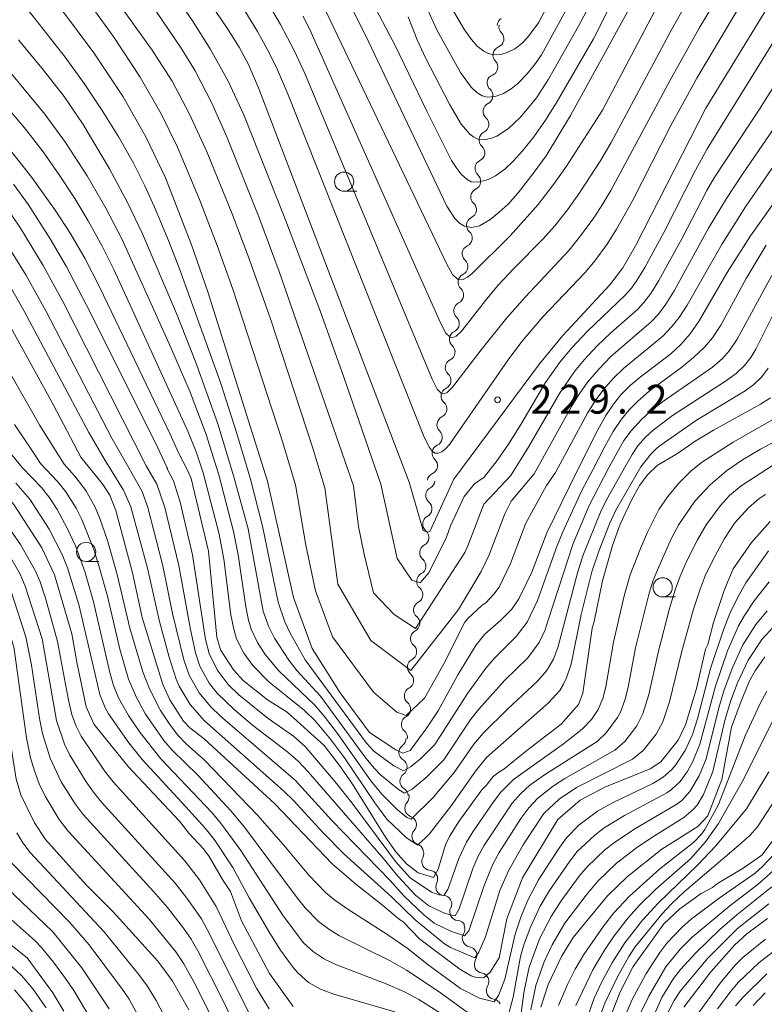
# Model space of a CAD drawing. Units: millimetres. Extents: x -72000 to -70000, y 22500 to 24000.
# Drawn here: x -71823 to -71726, y 23129 to 23257 of the extents above; entities that cross this region are included whole.
import ezdxf

# ---------------------------------------------------------------- set-up
doc = ezdxf.new("R2010")
doc.units = ezdxf.units.MM
for name, color, linetype, lineweight in [('510200_一条河川、細流', 7, 'Continuous', 15), ('633100_広葉樹林', 7, 'Continuous', 9), ('710100_等高線（計曲線）', 7, 'Continuous', 20), ('710200_等高線（主曲線）', 7, 'Continuous', 9), ('731200_図化機測定による標高点', 7, 'Continuous', 20), ('731207_図化機測定による標高点（注記）', 7, 'Continuous', 20)]:
    doc.layers.add(name, color=color, linetype=linetype, lineweight=lineweight)
doc.styles.add('Style-WORKING', font='txt')

msp = doc.modelspace()

# ---------------------------------------------------------------- linework, layer by layer
at = {"layer": '510200_一条河川、細流', "extrusion": (0, 0, -1)}
for centre, start, end in [((71760.09, 23256.27), 1.1226, 57.2929), ((71759.87, 23256.12), 315.9466, 12.117), ((71760.65, 23252.45), 12.117, 68.2873), ((71760.65, 23252.45), 315.9466, 12.117), ((71761.44, 23248.79), 12.117, 68.2873), ((71761.41, 23248.83), 311.962, 8.1324), ((71761.94, 23245.11), 8.1324, 64.3027), ((71761.94, 23245.11), 311.962, 8.1324), ((71762.47, 23241.4), 8.1324, 64.3027), ((71762.47, 23241.4), 311.962, 8.1324), ((71763, 23237.69), 8.1324, 64.3027), ((71763, 23237.69), 311.962, 8.1324), ((71763.53, 23233.98), 8.1324, 64.3027), ((71763.54, 23233.97), 312.3758, 8.5462), ((71764.1, 23230.26), 312.3758, 8.5462), ((71764.1, 23230.26), 8.5462, 64.7165), ((71764.66, 23226.56), 312.3758, 8.5462), ((71764.66, 23226.56), 8.5462, 64.7165), ((71765.21, 23222.85), 312.3758, 8.5462), ((71765.21, 23222.85), 8.5462, 64.7165), ((71765.77, 23219.14), 8.5462, 64.7165), ((71765.77, 23219.14), 312.3758, 8.5462), ((71766.33, 23215.43), 8.5462, 64.7165), ((71766.33, 23215.44), 312.0558, 8.2262), ((71766.87, 23211.72), 8.2262, 64.3965), ((71766.87, 23211.72), 312.0558, 8.2262), ((71767.41, 23208.01), 8.2262, 64.3965), ((71767.41, 23208.01), 312.0558, 8.2262), ((71767.94, 23204.3), 8.2262, 64.3965), ((71767.95, 23204.29), 313.5615, 9.7319), ((71768.59, 23200.59), 9.7319, 65.9023), ((71768.59, 23200.59), 313.5615, 9.7319), ((71769.22, 23196.89), 9.7319, 65.9023), ((71770.46, 23197.07), 186.059, 242.2293), ((71770.86, 23193.34), 186.059, 242.2293), ((71770.86, 23193.34), 129.8886, 186.059), ((71771.26, 23189.61), 186.059, 242.2293), ((71771.26, 23189.61), 129.8886, 186.059), ((71771.65, 23185.88), 129.8886, 186.059), ((71771.65, 23185.88), 186.059, 242.2293), ((71772.05, 23182.15), 129.8886, 186.059), ((71772.05, 23182.15), 186.1125, 242.2829), ((71772.45, 23178.42), 129.9422, 186.1125), ((71772.45, 23178.42), 186.1125, 242.2829), ((71772.85, 23174.69), 129.9422, 186.1125), ((71772.85, 23174.69), 186.1125, 242.2829), ((71773.25, 23170.96), 129.9422, 186.1125), ((71773.25, 23170.96), 186.1125, 242.2829), ((71773.65, 23167.24), 129.9422, 186.1125), ((71773.65, 23167.24), 186.1125, 242.2829), ((71774.04, 23163.51), 129.9422, 186.1125), ((71774.22, 23163.43), 178.1817, 234.3521), ((71774.1, 23159.68), 122.0113, 178.1817), ((71774.1, 23159.68), 178.1817, 234.3521), ((71773.98, 23155.93), 122.0113, 178.1817), ((71773.83, 23155.81), 165.562, 221.7324), ((71772.89, 23152.18), 109.3917, 165.562), ((71772.89, 23152.18), 165.562, 221.7324), ((71771.96, 23148.55), 109.3917, 165.562), ((71771.94, 23148.38), 150.8598, 207.0302), ((71770.12, 23145.11), 94.6895, 150.8598), ((71770.12, 23145.11), 150.8598, 207.0302), ((71768.29, 23141.83), 94.6895, 150.8598), ((71768.29, 23141.83), 150.8598, 207.0302), ((71766.46, 23138.56), 94.6895, 150.8598), ((71766.58, 23138.55), 155.2646, 211.435), ((71765.01, 23135.15), 99.0943, 155.2646), ((71765.01, 23135.15), 155.2646, 211.435), ((71763.44, 23131.74), 99.0943, 155.2646), ((71763.44, 23131.74), 155.2646, 211.435), ((71761.87, 23128.34), 99.0943, 155.2646)]:
    msp.add_arc(centre, 1.13, start, end, dxfattribs=at)
at = {"layer": '510200_一条河川、細流'}
for centre, start, end in [((-71761.49, 23254.55), 291.7634, 44.0026), ((-71762.28, 23250.88), 291.7634, 44.0026), ((-71762.92, 23247.15), 295.748, 47.9872), ((-71763.45, 23243.43), 295.748, 47.9872), ((-71763.98, 23239.72), 295.748, 47.9872), ((-71764.51, 23236.01), 295.748, 47.9872), ((-71765.06, 23232.31), 295.3342, 47.5734), ((-71765.62, 23228.6), 295.3342, 47.5734), ((-71766.18, 23224.89), 295.3342, 47.5734), ((-71766.74, 23221.18), 295.3342, 47.5734), ((-71767.29, 23217.47), 295.3342, 47.5734), ((-71767.85, 23213.76), 295.6542, 47.8934), ((-71768.38, 23210.05), 295.6542, 47.8934), ((-71768.92, 23206.34), 295.6542, 47.8934), ((-71769.51, 23202.65), 294.1485, 46.3877), ((-71770.14, 23198.95), 294.1485, 46.3877), ((-71769.41, 23195.07), 117.8214, 230.0606), ((-71769.81, 23191.34), 117.8214, 230.0606), ((-71770.2, 23187.61), 117.8214, 230.0606), ((-71770.6, 23183.88), 117.8214, 230.0606), ((-71771, 23180.15), 117.7679, 230.0071), ((-71771.4, 23176.42), 117.7679, 230.0071), ((-71771.8, 23172.7), 117.7679, 230.0071), ((-71772.2, 23168.97), 117.7679, 230.0071), ((-71772.59, 23165.24), 117.7679, 230.0071), ((-71772.9, 23161.59), 125.6987, 237.9379), ((-71772.78, 23157.84), 125.6987, 237.9379), ((-71772.14, 23154.31), 138.3184, 250.5576), ((-71771.21, 23150.68), 138.3184, 250.5576), ((-71769.93, 23147.36), 153.0206, 265.2598), ((-71768.1, 23144.08), 153.0206, 265.2598), ((-71766.28, 23140.81), 153.0206, 265.2598), ((-71764.65, 23137.38), 148.6158, 260.855), ((-71763.08, 23133.97), 148.6158, 260.855), ((-71761.51, 23130.57), 148.6158, 260.855)]:
    msp.add_arc(centre, 1.13, start, end, dxfattribs=at)
at = {"layer": '633100_広葉樹林'}
for p, q in [((-71781.18, 23234.7), (-71779.51, 23234.7)), ((-71814.8, 23186.47), (-71813.14, 23186.47)), ((-71739.67, 23181.85), (-71738, 23181.85))]:
    msp.add_line(p, q, dxfattribs=at)
for centre in [(-71781.18, 23235.95), (-71814.8, 23187.72), (-71739.67, 23183.1)]:
    msp.add_circle(centre, 1.25, dxfattribs=at)
at = {"layer": '710100_等高線（計曲線）', "flags": 128}
for points in [[(-71824.74, 23294.07), (-71823.06, 23292.37), (-71818.09, 23286.59), (-71813.81, 23281.13), (-71809.03, 23274.42), (-71803.22, 23266.02), (-71796.43, 23255.97), (-71794.85, 23253.47), (-71793.64, 23251.22), (-71792.35, 23248.18), (-71772.69, 23196.8)], [(-71781.48, 23261.16), (-71778.46, 23255.22), (-71767.78, 23232.74), (-71766.75, 23231.15), (-71766.14, 23230.54), (-71765.51, 23230.15), (-71764.56, 23229.97), (-71763.53, 23230.21), (-71762.21, 23230.99), (-71760.97, 23231.96), (-71759.82, 23233.04), (-71758.5, 23234.5), (-71756.41, 23237.18), (-71754.87, 23239.34), (-71751.68, 23244.59), (-71736.55, 23272.11)], [(-71825.69, 23267.28), (-71821.83, 23262.92), (-71817.59, 23257.87), (-71813.77, 23252.74), (-71809.98, 23247.01), (-71807.03, 23241.8), (-71804.46, 23236.45)], [(-71734.06, 23245.52), (-71723.06, 23263.53)], [(-71766.9, 23197.19), (-71755.73, 23212.24), (-71752.69, 23215.89), (-71746.56, 23222.53), (-71744.86, 23224.74), (-71743.23, 23227.58), (-71734.06, 23245.52)], [(-71801.55, 23198.26), (-71802.75, 23200.62), (-71803.85, 23203.06), (-71813.04, 23222.23), (-71814.91, 23225.91), (-71816.78, 23229.11), (-71818.83, 23232.22), (-71821.88, 23236.5), (-71824.79, 23240.17)], [(-71750.83, 23198.26), (-71748.14, 23203.63), (-71747.07, 23205.49), (-71746.09, 23206.96), (-71745.12, 23208.17), (-71743.91, 23209.39), (-71742.59, 23210.5), (-71738.6, 23213.54), (-71737.29, 23214.75), (-71736.08, 23216.12), (-71734.91, 23217.83), (-71731.26, 23224.13), (-71728.21, 23228.9), (-71721.06, 23238.96)], [(-71804.46, 23236.45), (-71801.08, 23227.72), (-71798.95, 23221.59), (-71791.18, 23196.93)], [(-71815.48, 23200.05), (-71819.1, 23206.92), (-71826.38, 23220.13)], [(-71725.64, 23207.81), (-71726.91, 23206.96), (-71733.04, 23203.56), (-71735.42, 23202.15), (-71737.73, 23200.55), (-71740.37, 23198.96)], [(-71861.91, 23206), (-71861.47, 23204.83), (-71859.96, 23197.51), (-71859.22, 23194.69), (-71858.41, 23192.9), (-71855.46, 23189.25), (-71849.27, 23183.99), (-71847.5, 23182.34), (-71845.36, 23179.94), (-71841.61, 23174.19), (-71840.94, 23172.81), (-71838.72, 23165.74), (-71837.9, 23161.86), (-71837.39, 23158.84), (-71835.63, 23150.53), (-71834.33, 23146.14), (-71830.39, 23141.09), (-71822.46, 23134.83), (-71819.14, 23130.28), (-71817.68, 23127.86)], [(-71801.41, 23128.03), (-71803.57, 23131.85), (-71805.43, 23134.41), (-71811.28, 23140.84), (-71814.78, 23144.35), (-71820.08, 23150.25), (-71821.54, 23152.42), (-71823.29, 23156.05), (-71823.91, 23158.1), (-71824.9, 23164.52), (-71826.07, 23175.24), (-71826.78, 23176.87), (-71827.91, 23180.51), (-71828.93, 23183.33), (-71829.7, 23184.63), (-71832.52, 23188.16), (-71834.57, 23190.42), (-71839.16, 23194.87), (-71841.27, 23196.67), (-71844.71, 23199.14), (-71846.71, 23200.74), (-71848.11, 23202.14), (-71849.76, 23204.44)], [(-71833.16, 23202.32), (-71832.31, 23201.47), (-71829.07, 23198.78), (-71825.97, 23195.93), (-71824.21, 23193.88), (-71820.58, 23188.25), (-71818.93, 23184.74), (-71816.67, 23177.06), (-71816.02, 23173.33), (-71814.81, 23167.51), (-71813.74, 23165.23), (-71809.3, 23159.75), (-71802.62, 23152.62), (-71801.42, 23151.08), (-71799.5, 23149.03), (-71798.74, 23148.02), (-71797.02, 23145.03), (-71796, 23143.48), (-71794.57, 23139.65), (-71790.9, 23132.78), (-71787.8, 23128.48)], [(-71725.67, 23191.66), (-71728.09, 23188.95), (-71730.47, 23185.53), (-71731.63, 23182.83), (-71733.05, 23178.5), (-71733.8, 23175.64), (-71734.08, 23175.03), (-71735.28, 23169.91), (-71736.69, 23165.19), (-71737.64, 23163.18), (-71739.91, 23160.35), (-71741.31, 23159.44), (-71747.22, 23157.04), (-71750.43, 23155.36), (-71753.34, 23152.83), (-71757.95, 23145.25), (-71759.99, 23139.89), (-71760.99, 23134.83), (-71762.16, 23132.97), (-71762.96, 23132.2), (-71764.09, 23132.31), (-71764.62, 23132.48), (-71766.08, 23133.35), (-71771.33, 23137.24), (-71773.54, 23139.58), (-71773.97, 23139.83), (-71776.38, 23141.88), (-71779.66, 23144.42), (-71782.73, 23147.07), (-71790.21, 23154.87), (-71799.43, 23163.37), (-71801.29, 23164.78), (-71802.09, 23165.67), (-71803.88, 23168.44), (-71804.81, 23170.44), (-71807.47, 23179.18), (-71808.76, 23184.97), (-71810.91, 23193.12), (-71811.72, 23195.1), (-71812.69, 23196.62), (-71815.48, 23200.05)], [(-71740.37, 23198.96), (-71741.62, 23197.81), (-71742.71, 23196.36), (-71743.79, 23194.39), (-71745.22, 23191.31), (-71746.2, 23188.54), (-71747.5, 23183.96), (-71748.59, 23178.64), (-71748.85, 23177.79), (-71750.07, 23169.32), (-71750.64, 23167.82), (-71752.88, 23165.26), (-71757.37, 23161.85), (-71760.37, 23159.42), (-71761.04, 23159.03), (-71761.76, 23158.44), (-71762.66, 23157.28), (-71763.22, 23156.73), (-71766.21, 23152.58), (-71767.44, 23150.62), (-71767.97, 23149.53), (-71768.92, 23146.39), (-71769.51, 23145.31), (-71771.52, 23145.88), (-71773.03, 23147.06), (-71774.45, 23148.64), (-71775.8, 23150.56), (-71780.1, 23157.47), (-71781.63, 23159.73), (-71783.78, 23162.49), (-71788.58, 23166.85), (-71791.14, 23168.42), (-71794.33, 23170.94), (-71795.58, 23172.35), (-71797.28, 23174.96), (-71797.78, 23176.6), (-71798.83, 23187.81), (-71801.1, 23197.29), (-71801.55, 23198.26)], [(-71791.18, 23196.93), (-71787.78, 23181.79), (-71785.34, 23175.15), (-71781.7, 23169.37), (-71777.89, 23164.17), (-71774.46, 23161.94), (-71773.53, 23161.5), (-71772.59, 23161.85), (-71770.39, 23164.78), (-71768.91, 23166.99), (-71766.36, 23171.69), (-71763.97, 23175.61), (-71762.85, 23176.99), (-71760.76, 23178.81), (-71759.34, 23180.26), (-71758.4, 23181.58), (-71756.72, 23185.06), (-71754.77, 23190.22), (-71750.83, 23198.26)], [(-71772.69, 23196.8), (-71770.89, 23190.52), (-71770.31, 23190.27), (-71770.01, 23190.36), (-71766.9, 23197.19)], [(-71755.56, 23128.38), (-71754.6, 23131.34), (-71752.87, 23135), (-71751.32, 23137.48), (-71746.86, 23142.91), (-71744.26, 23145.44), (-71739.77, 23148.97), (-71735.09, 23151.93), (-71733.79, 23153.33), (-71731.95, 23158.06), (-71730.69, 23164.88), (-71729.46, 23168.26), (-71728.34, 23170.91), (-71727.62, 23172.24), (-71726.37, 23174.06)], [(-71722.99, 23153.2), (-71726.74, 23148.18), (-71729.17, 23146.52), (-71732.52, 23144.51), (-71733.18, 23144), (-71734.64, 23143.21), (-71737.44, 23141.19), (-71739.5, 23139.25), (-71743.53, 23133.68), (-71745.15, 23130.49), (-71747.27, 23125.17)], [(-71736.91, 23128.38), (-71733.4, 23133.02), (-71730.33, 23136.49), (-71728.69, 23137.96), (-71726.03, 23139.93)]]:
    msp.add_lwpolyline(points, dxfattribs=at)
at = {"layer": '710200_等高線（主曲線）', "flags": 128}
for points in [[(-71826.14, 23289.86), (-71818.36, 23281.41), (-71816.35, 23278.72), (-71805.04, 23262.95), (-71800.92, 23256.9), (-71798.61, 23253.26), (-71796.29, 23249.04), (-71794.25, 23244.68), (-71789, 23231.43), (-71784.32, 23219.12), (-71781.2, 23210.48), (-71776.41, 23196.56)], [(-71825.52, 23283.47), (-71822.07, 23279.95), (-71820.2, 23277.85), (-71809.81, 23263.96), (-71806.36, 23259.17), (-71802.39, 23253.34), (-71800.57, 23250.39), (-71798.41, 23246.19), (-71796.44, 23241.79), (-71792.29, 23231.36), (-71789.63, 23224.27), (-71779.96, 23196.32)], [(-71824.71, 23277.27), (-71822.36, 23274.64), (-71814.9, 23265.27), (-71806.18, 23253.1), (-71803.57, 23249.06), (-71801.27, 23244.64), (-71799.03, 23239.76), (-71795.78, 23231.77), (-71793.54, 23225.88), (-71790.77, 23218.08), (-71785.29, 23201.37), (-71783.68, 23196.07)], [(-71825.67, 23272.82), (-71823.27, 23270.15), (-71820.56, 23266.95), (-71817.21, 23262.8), (-71813.94, 23258.55), (-71811.28, 23254.89), (-71807.77, 23249.58), (-71805.02, 23244.81), (-71802.9, 23240.44), (-71800.03, 23233.61), (-71797.7, 23227.63), (-71795.69, 23221.94), (-71789.26, 23202.25), (-71787.51, 23196.46)], [(-71779.42, 23263.03), (-71774.51, 23253.7), (-71770.4, 23245.14), (-71767.18, 23238.73), (-71766.58, 23237.78), (-71765.91, 23236.93), (-71765.16, 23236.23), (-71764.61, 23235.94), (-71763.69, 23235.89), (-71762.39, 23236.23), (-71761.44, 23236.7), (-71760.24, 23237.6), (-71759.13, 23238.61), (-71757.87, 23240.02), (-71756.46, 23241.8), (-71754.93, 23243.95), (-71753.55, 23246.19), (-71748.69, 23254.58), (-71741.01, 23269.86)], [(-71792.16, 23261.05), (-71789.46, 23256.44), (-71787.65, 23252.97), (-71786.26, 23249.94), (-71769.72, 23210.22), (-71769.04, 23208.9), (-71768.49, 23208.37), (-71768.16, 23208.33), (-71767.76, 23208.5), (-71767.04, 23209.17), (-71763.3, 23214.05), (-71759.96, 23218.2), (-71757.58, 23220.91), (-71751.86, 23227.03), (-71750.36, 23228.89), (-71748.65, 23231.26), (-71747.45, 23233.08), (-71746.44, 23234.81), (-71738.69, 23249.19), (-71734.92, 23255.95), (-71728.46, 23266.8)], [(-71799.54, 23198), (-71800.46, 23200.74), (-71801.54, 23203.43), (-71811.18, 23224.52), (-71812.71, 23227.55), (-71814.52, 23230.83), (-71816.27, 23233.74), (-71818.29, 23236.86), (-71820.41, 23239.85), (-71822.66, 23242.74), (-71827.56, 23248.51), (-71830.69, 23251.99), (-71832.85, 23254.22), (-71835.44, 23256.67), (-71844.96, 23265.12)], [(-71726.96, 23263.35), (-71735.22, 23249.43), (-71738.6, 23243.25), (-71743.62, 23233.47), (-71745.69, 23229.77), (-71746.9, 23227.81), (-71748.5, 23225.64), (-71749.72, 23224.16), (-71755.29, 23218.35), (-71758.02, 23215.15), (-71759.79, 23212.76), (-71767.44, 23201.73), (-71767.94, 23201.17), (-71768.44, 23200.77), (-71768.94, 23200.57), (-71769.32, 23200.6), (-71769.66, 23200.79), (-71770.07, 23201.3), (-71770.74, 23202.67), (-71788.57, 23247.49), (-71789.87, 23250.53), (-71790.94, 23252.75), (-71792.46, 23255.53), (-71794.11, 23258.23)], [(-71772.85, 23257.41), (-71771.65, 23254.44), (-71770.56, 23252.1), (-71767.39, 23245.95), (-71765.92, 23243.46), (-71764.8, 23242.15), (-71764.29, 23241.76), (-71763.74, 23241.49), (-71762.71, 23241.46), (-71761.98, 23241.62), (-71761.27, 23241.89), (-71759.78, 23242.86), (-71758.2, 23244.34), (-71756.13, 23246.89), (-71754.53, 23249.32), (-71750.64, 23256.21), (-71747.16, 23262.79)], [(-71769.67, 23262.84), (-71765.49, 23255.72), (-71764.59, 23254.46), (-71763.84, 23253.62), (-71762.99, 23252.95), (-71762.36, 23252.65), (-71761.7, 23252.49), (-71760.64, 23252.56), (-71759.94, 23252.77), (-71758.95, 23253.28), (-71758.04, 23253.97), (-71757.22, 23254.79), (-71755.83, 23256.67), (-71753.36, 23261.46)], [(-71734.88, 23262.24), (-71738.48, 23255.83), (-71746.36, 23241.06), (-71747.74, 23238.76), (-71750.52, 23234.48), (-71752.06, 23232.3), (-71753.72, 23230.21), (-71755.25, 23228.5), (-71759.07, 23224.63), (-71761.09, 23222.46), (-71762.77, 23220.46), (-71765.85, 23216.51), (-71766.59, 23215.84), (-71767.01, 23215.67), (-71767.35, 23215.71), (-71767.93, 23216.23), (-71768.64, 23217.54), (-71785.49, 23255.39), (-71786.5, 23257.52)], [(-71740.33, 23258.85), (-71747.52, 23245.29), (-71752.22, 23237.99), (-71753.89, 23235.6), (-71755.9, 23233), (-71759.54, 23228.9), (-71764.52, 23223.96), (-71765.1, 23223.51), (-71765.68, 23223.21), (-71766.16, 23223.18), (-71766.39, 23223.25), (-71767.05, 23223.86), (-71767.8, 23225.19), (-71785.37, 23262.02)], [(-71793.38, 23197.21), (-71795.14, 23203.12), (-71797.26, 23209.67), (-71802.64, 23224.6), (-71804.06, 23228.28), (-71805.87, 23232.63), (-71807.14, 23235.42), (-71808.61, 23238.35), (-71810.53, 23241.76), (-71812.7, 23245.23), (-71815.04, 23248.73), (-71817.52, 23252.16), (-71821.83, 23257.64), (-71824.44, 23260.78)], [(-71770.95, 23259.86), (-71769.05, 23255.66), (-71766.03, 23250.19), (-71764.64, 23248.26), (-71763.82, 23247.51), (-71763.21, 23247.15), (-71762.55, 23246.97), (-71761.49, 23247.05), (-71760.43, 23247.43), (-71759.43, 23248.03), (-71758.54, 23248.74), (-71757.34, 23249.99), (-71756.26, 23251.35), (-71755.48, 23252.5), (-71751.81, 23259.13)], [(-71723.52, 23256.9), (-71733.88, 23240.21), (-71735.4, 23237.45), (-71739.53, 23229.33), (-71741.99, 23224.79), (-71743.03, 23223.06), (-71743.74, 23222.07), (-71744.54, 23221.15), (-71749.45, 23216.49), (-71751.46, 23214.35), (-71753.07, 23212.42), (-71754.92, 23209.77), (-71758.15, 23204.31), (-71759.76, 23201.75), (-71761.25, 23199.62), (-71762.94, 23197.46)], [(-71797.51, 23197.74), (-71799.16, 23203.03), (-71801.25, 23208.53), (-71803.76, 23214.36), (-71810.15, 23228.49), (-71812.22, 23232.49), (-71814.67, 23236.71), (-71817.47, 23241.04), (-71820.19, 23244.76), (-71827.45, 23253.53)], [(-71795.56, 23197.49), (-71797.65, 23204.38), (-71800.49, 23212.41), (-71803.02, 23218.77), (-71807.44, 23229.14), (-71809.39, 23233.26), (-71811.73, 23237.61), (-71815.18, 23243.42), (-71817.66, 23247.04), (-71820.36, 23250.5), (-71823.62, 23254.44)], [(-71759.46, 23197.69), (-71757.12, 23201.45), (-71753.13, 23208.36), (-71751.18, 23211.2), (-71749.87, 23212.79), (-71748.21, 23214.57), (-71746.43, 23216.27), (-71742.95, 23219.31), (-71742.12, 23220.2), (-71741.21, 23221.4), (-71740.17, 23223.09), (-71737.19, 23228.49), (-71733.91, 23234.8), (-71732.97, 23236.45), (-71727.06, 23245.39), (-71721.87, 23253.59)], [(-71756.43, 23197.89), (-71751.55, 23206.67), (-71750.55, 23208.27), (-71749.45, 23209.81), (-71748, 23211.54), (-71746.42, 23213.16), (-71741.15, 23217.71), (-71740.23, 23218.71), (-71739.24, 23220.01), (-71738.18, 23221.73), (-71733.69, 23229.9), (-71731.36, 23233.78), (-71729.29, 23236.95), (-71723.57, 23245.22)], [(-71753.65, 23198.08), (-71749.45, 23205.81), (-71748.46, 23207.4), (-71747.34, 23208.91), (-71746.11, 23210.32), (-71744.77, 23211.63), (-71739.66, 23215.83), (-71738.47, 23217.07), (-71737.52, 23218.26), (-71736.49, 23219.87), (-71731.9, 23227.85), (-71728.88, 23232.66), (-71725.44, 23237.68)], [(-71804.21, 23198.6), (-71805.85, 23202.08), (-71814.74, 23219.88), (-71817.39, 23224.96), (-71819.49, 23228.52), (-71822.32, 23232.93), (-71824.25, 23235.64)], [(-71806.95, 23198.95), (-71817.82, 23220.34), (-71820.38, 23225.05), (-71823.36, 23229.9), (-71825.43, 23233)], [(-71809.58, 23199.29), (-71811.38, 23202.46), (-71820.04, 23219.13), (-71822.63, 23223.83), (-71827.08, 23230.88)], [(-71726.17, 23227.67), (-71728.81, 23223.35), (-71732.09, 23217.27), (-71733.18, 23215.62), (-71734.2, 23214.41), (-71735.64, 23213.03), (-71737.19, 23211.77), (-71741.45, 23208.64), (-71742.91, 23207.37), (-71744.03, 23206.22), (-71745.05, 23204.99), (-71746.12, 23203.4), (-71747.22, 23201.46), (-71748.79, 23198.4)], [(-71812.32, 23199.64), (-71814.45, 23203.28), (-71822.88, 23219.09), (-71825.66, 23224.01)], [(-71725.44, 23223.72), (-71729.98, 23215.42), (-71730.96, 23213.95), (-71731.88, 23212.92), (-71733.19, 23211.79), (-71739.71, 23207.27), (-71741.27, 23206.04), (-71742.45, 23204.97), (-71743.78, 23203.51), (-71744.72, 23202.23), (-71746.78, 23198.54)], [(-71723.81, 23221.62), (-71727.55, 23214.11), (-71728.2, 23213.04), (-71729, 23212.02), (-71730.11, 23210.98), (-71731.47, 23209.95), (-71738.37, 23205.48), (-71740.93, 23203.58), (-71741.94, 23202.64), (-71742.89, 23201.54), (-71743.64, 23200.42), (-71744.63, 23198.68)], [(-71818.5, 23200.44), (-71820.84, 23204.18), (-71827.96, 23216.63)], [(-71725.91, 23211.65), (-71726.77, 23210.53), (-71727.78, 23209.54), (-71728.91, 23208.69), (-71735.25, 23204.87), (-71739.45, 23201.99), (-71740.37, 23201.27), (-71741.2, 23200.47), (-71742.52, 23198.82)], [(-71819.99, 23128.32), (-71821.75, 23130.77), (-71823.2, 23132.53), (-71825.04, 23134.2), (-71830.16, 23138.4), (-71831.76, 23139.86), (-71834.18, 23142.75), (-71835.42, 23144.62), (-71836.29, 23146.67), (-71836.85, 23148.51), (-71840.22, 23163.31), (-71842.19, 23169.81), (-71842.77, 23171.2), (-71843.48, 23172.54), (-71847.17, 23177.89), (-71848.14, 23179.06), (-71849.71, 23180.7), (-71851.94, 23182.73), (-71857.77, 23187.64), (-71862.15, 23194.43), (-71865.44, 23202.16), (-71868.39, 23206.83)], [(-71857.5, 23205.44), (-71856.23, 23202.62), (-71854.72, 23198.81), (-71854.03, 23197.44), (-71853.22, 23196.13), (-71852.25, 23194.91), (-71850.06, 23192.61), (-71843.42, 23186.56), (-71841.13, 23184.2), (-71838.53, 23180.82), (-71836.69, 23177.91), (-71835.44, 23174.95), (-71833.68, 23169.08), (-71831.02, 23154.34), (-71830.13, 23151.02), (-71829.47, 23149.58), (-71827.75, 23146.91), (-71826.29, 23145.03), (-71819.12, 23138.21), (-71815.34, 23133.52), (-71811.77, 23128.2)], [(-71855.07, 23205.13), (-71854.38, 23203.57), (-71852.03, 23199.37), (-71850.23, 23196.97), (-71849, 23195.72), (-71840.37, 23187.75), (-71838.73, 23186.04), (-71837.21, 23184.25), (-71835.36, 23181.72), (-71834.52, 23180.4), (-71833.22, 23177.57), (-71831.08, 23170.86), (-71829.51, 23160.53), (-71828.57, 23155.43), (-71827.97, 23153.12), (-71827.36, 23151.7), (-71826.21, 23149.67), (-71824.44, 23147.11), (-71816.91, 23139.43), (-71814.4, 23136.51), (-71810.06, 23130.71), (-71809.2, 23129.42), (-71807.7, 23126.72)], [(-71724.23, 23205.59), (-71730.49, 23202.03), (-71734.62, 23199.35)], [(-71797.95, 23126.08), (-71800.76, 23131.7), (-71802.08, 23134.05), (-71803.09, 23135.59), (-71806.59, 23139.87), (-71817.13, 23151.35), (-71818.3, 23152.84), (-71820.15, 23155.89), (-71820.92, 23157.51), (-71821.54, 23159.17), (-71822.02, 23160.87), (-71822.57, 23163.48), (-71824.23, 23175.34), (-71826.17, 23181.31), (-71826.81, 23182.98), (-71827.61, 23184.57), (-71830.22, 23188.21), (-71831.48, 23189.7), (-71835.35, 23193.81), (-71838.23, 23196.47), (-71842.96, 23200.25), (-71844.19, 23201.4), (-71846.43, 23204.02)], [(-71794.68, 23124.47), (-71796.89, 23129.14), (-71800.22, 23135.74), (-71801.11, 23137.26), (-71802.09, 23138.67), (-71804.2, 23141.38), (-71806, 23143.48), (-71815.17, 23153.5), (-71816.24, 23154.87), (-71818.06, 23157.77), (-71819.5, 23160.83), (-71820.48, 23164.06), (-71820.88, 23166.02), (-71821.91, 23172.94), (-71822.64, 23176.66), (-71824.69, 23182.93), (-71825.44, 23184.57), (-71826.33, 23186.03), (-71827.78, 23188.14), (-71828.94, 23189.62), (-71833.17, 23194.41), (-71834.42, 23195.65), (-71840.84, 23201.09), (-71843.02, 23203.58)], [(-71821.77, 23200.85), (-71824.12, 23204.32)], [(-71793.38, 23127.21), (-71798.67, 23137.88), (-71799.78, 23139.89), (-71801.68, 23142.62), (-71803.19, 23144.57), (-71812.77, 23155.11), (-71813.83, 23156.41), (-71814.79, 23157.74), (-71816.91, 23161.22), (-71817.62, 23162.65), (-71818.66, 23165.73), (-71820.54, 23176.37), (-71822.72, 23183.27), (-71823.39, 23184.81), (-71824.62, 23186.93), (-71826.62, 23189.82), (-71830.44, 23194.49), (-71831.71, 23195.78), (-71836.92, 23200.31), (-71839.55, 23203.13)], [(-71790.95, 23128.2), (-71792.59, 23130.87), (-71795.45, 23136.48), (-71797.84, 23141.53), (-71800.02, 23144.97), (-71801.93, 23147.46), (-71811.25, 23157.77), (-71812.4, 23159.19), (-71815.45, 23163.69), (-71816.13, 23165.08), (-71816.65, 23166.55), (-71817.09, 23168.41), (-71818.53, 23176.02), (-71820.1, 23181.68), (-71820.8, 23183.82), (-71821.43, 23185.27), (-71823.35, 23188.7), (-71826.08, 23192.53), (-71828.39, 23195.35), (-71829.86, 23196.77), (-71834.13, 23200.47), (-71836.26, 23202.71)], [(-71722.7, 23203.34), (-71726.94, 23201.1), (-71729.28, 23199.7)], [(-71825.25, 23201.3), (-71823.14, 23198.71), (-71820.6, 23196.1), (-71819.51, 23194.71), (-71818.56, 23193.22), (-71817.3, 23190.91), (-71816.18, 23188.52), (-71814.95, 23185.16), (-71813.84, 23181.2), (-71811.72, 23172.02), (-71811.22, 23170.32), (-71810.56, 23168.7), (-71809.27, 23166.42), (-71807.81, 23164.23), (-71805.08, 23160.77), (-71798.38, 23153.72), (-71797.15, 23152.24), (-71794.65, 23148.81), (-71789.14, 23140.28), (-71786.45, 23136.8), (-71785.18, 23135.59), (-71783.73, 23134.64), (-71782.17, 23133.9), (-71775.72, 23131.43), (-71773.33, 23130.38), (-71771.45, 23129.39), (-71767.33, 23126.8)], [(-71821.77, 23200.85), (-71820.74, 23199.23), (-71818.46, 23196.86), (-71817.42, 23195.55), (-71816.1, 23193.42), (-71815.35, 23191.93), (-71813.78, 23188.01), (-71813.08, 23185.78), (-71812.02, 23181.94), (-71810.41, 23175.06), (-71809.27, 23171.12), (-71808.24, 23168.75), (-71807.04, 23166.58), (-71804.66, 23163.15), (-71803.58, 23161.87), (-71800.21, 23158.57), (-71795.94, 23153.99), (-71794.16, 23151.83), (-71787.3, 23142.65), (-71786.24, 23141.35), (-71784.5, 23139.55), (-71783.18, 23138.55), (-71781.77, 23137.71), (-71775.19, 23134.42), (-71773.04, 23133.22), (-71768.79, 23130.38), (-71764.2, 23127.07)], [(-71818.5, 23200.44), (-71817.67, 23199.13), (-71816.27, 23197.58), (-71814.82, 23195.7), (-71813.66, 23193.63), (-71813.04, 23192.18), (-71812.01, 23189.19), (-71810.75, 23184.75), (-71809.08, 23177.76), (-71807.42, 23172.08), (-71806.55, 23169.86), (-71805.12, 23167.06), (-71803.81, 23165.08), (-71802.84, 23163.83), (-71801.74, 23162.69), (-71799.37, 23160.56), (-71792.42, 23153.38), (-71788.8, 23149.26), (-71785.79, 23145.6), (-71783.59, 23143.32), (-71782.38, 23142.32), (-71780.45, 23140.98), (-71775.47, 23137.81), (-71772.85, 23136.01), (-71770.4, 23134.06), (-71766.01, 23130.83), (-71763.53, 23129.57), (-71761.61, 23129.11), (-71761.08, 23129.91), (-71760.23, 23132.03), (-71758.91, 23137.93), (-71758.17, 23140.11), (-71757.3, 23142.24), (-71755.84, 23144.97), (-71753.29, 23148.95), (-71752.21, 23150.46), (-71750.61, 23152.1), (-71748.17, 23153.92), (-71746.13, 23155.05), (-71740.97, 23157.53), (-71739.6, 23158.35), (-71738.48, 23159.35), (-71737.99, 23159.93), (-71736.74, 23161.83), (-71735.78, 23163.94), (-71735.15, 23165.98), (-71733.44, 23172.52), (-71731.75, 23177.58), (-71730.9, 23179.69), (-71729.94, 23181.72), (-71728.84, 23183.68), (-71725.88, 23187.84)], [(-71812.32, 23199.64), (-71809.91, 23195.77), (-71808.97, 23193.57), (-71806.81, 23185.58), (-71805.23, 23178.66), (-71803.99, 23174.01), (-71803.07, 23171.14), (-71802.68, 23170.24), (-71801.24, 23167.84), (-71799.39, 23165.72), (-71789.06, 23156.59), (-71787.71, 23155.29), (-71783.92, 23151.11), (-71781.27, 23148.44), (-71775.02, 23142.79), (-71771.92, 23139.76), (-71768.08, 23136.63), (-71767.31, 23136.17), (-71764.16, 23134.81), (-71763.63, 23135.58), (-71762.77, 23137.55), (-71760.88, 23143.61), (-71759.78, 23146.14), (-71757.83, 23149.55), (-71755.14, 23153.61), (-71753.17, 23155.48), (-71750.91, 23157.01), (-71743.6, 23160.72), (-71742.21, 23161.85), (-71740.52, 23163.98), (-71739.67, 23165.57), (-71738.77, 23168.18), (-71737.16, 23174.8), (-71735.64, 23180.25), (-71734.79, 23182.86), (-71734.12, 23184.58), (-71733.09, 23186.72), (-71731.61, 23189.46), (-71730.32, 23191.44), (-71728.49, 23193.47), (-71727.11, 23194.66), (-71726.28, 23195.21)], [(-71809.58, 23199.29), (-71807.5, 23195.6), (-71806.74, 23193.51), (-71804.8, 23185.88), (-71803.52, 23179.7), (-71802.07, 23173.64), (-71801.38, 23171.65), (-71800.07, 23169.34), (-71798.58, 23167.59), (-71797.23, 23166.29), (-71787.56, 23157.99), (-71782.78, 23152.72), (-71775.17, 23144.88), (-71773.39, 23142.9), (-71770.81, 23140.44), (-71769.44, 23139.34), (-71767.17, 23138.25), (-71765.49, 23137.71), (-71764.91, 23138.36), (-71762.92, 23144.25), (-71761.78, 23147.02), (-71760.96, 23148.56), (-71758.16, 23152.98), (-71757.13, 23154.38), (-71755.95, 23155.65), (-71753.9, 23157.25), (-71752.4, 23158.21), (-71745.9, 23161.87), (-71744.61, 23163.01), (-71743.02, 23165.07), (-71742.25, 23166.6), (-71741.46, 23169.14), (-71740.22, 23174.77), (-71738.78, 23180.36), (-71738.01, 23182.91), (-71737.41, 23184.57), (-71736.48, 23186.64), (-71735.15, 23189.29), (-71734.01, 23191.23), (-71732.12, 23193.75), (-71730.95, 23195.06), (-71729.44, 23196.34), (-71723.63, 23200.08)], [(-71806.95, 23198.95), (-71805.59, 23196.53), (-71804.54, 23193.48), (-71802.73, 23185.94), (-71801.25, 23177.83), (-71800.55, 23174.56), (-71799.97, 23172.81), (-71798.74, 23170.62), (-71797.71, 23169.29), (-71795.5, 23167.18), (-71793.12, 23165.16), (-71788.52, 23161.61), (-71787.18, 23160.46), (-71785.86, 23159.06), (-71776.11, 23147.8), (-71774.19, 23145.45), (-71771.86, 23143.01), (-71770.14, 23141.59), (-71768.03, 23140.6), (-71766.71, 23140.29), (-71766.17, 23141.19), (-71764.42, 23146.45), (-71763.75, 23147.97), (-71762.97, 23149.43), (-71759.29, 23154.96), (-71758.2, 23156.21), (-71756.98, 23157.31), (-71754.95, 23158.76), (-71748.22, 23163.02), (-71747.03, 23164.16), (-71745.54, 23166.13), (-71745.16, 23166.85), (-71744.6, 23168.4), (-71744.17, 23170.1), (-71743.19, 23175.21), (-71741.41, 23182.35), (-71740.89, 23184.02), (-71740.19, 23185.79), (-71738.51, 23189.51), (-71737.55, 23191.27), (-71735.47, 23194.32), (-71733.48, 23196.44), (-71731.34, 23198.26), (-71729.27, 23199.7)], [(-71804.29, 23198.61), (-71803.42, 23196.98), (-71802.55, 23194.18), (-71800.93, 23187.35), (-71799.24, 23176.29), (-71798.77, 23174.48), (-71797.72, 23172.36), (-71796.29, 23170.45), (-71794.91, 23169.1), (-71791.08, 23166.03), (-71787.78, 23163.71), (-71786.26, 23162.34), (-71782.34, 23157.76), (-71780.14, 23154.96), (-71774.49, 23147.37), (-71772.56, 23145.24), (-71769.78, 23143.39), (-71768.85, 23143.04), (-71768.2, 23142.96), (-71767.65, 23143.75), (-71766.23, 23147.78), (-71765.22, 23149.91), (-71764.41, 23151.26), (-71761.73, 23155.17), (-71760.75, 23156.39), (-71759.09, 23158.06), (-71752.59, 23162.72), (-71750.14, 23164.61), (-71748.96, 23165.89), (-71748.08, 23167.17), (-71747.47, 23168.6), (-71747.08, 23170.15), (-71746.09, 23175.96), (-71744.69, 23181.97), (-71743.91, 23184.73), (-71742.58, 23188.14), (-71741.65, 23190.29), (-71740.18, 23193.24), (-71738.98, 23194.95), (-71737.58, 23196.66), (-71736, 23198.25), (-71734.62, 23199.35)], [(-71742.52, 23198.82), (-71745.77, 23193.15), (-71746.59, 23191.38), (-71747.97, 23187.83), (-71748.89, 23185.12), (-71750.3, 23179.58), (-71751.6, 23173.07), (-71752.19, 23171.29), (-71752.6, 23170.46), (-71753.09, 23169.67), (-71754.54, 23168.06), (-71762.61, 23160.92), (-71764.07, 23159.14), (-71767.25, 23154.61), (-71770.05, 23150.98), (-71771.56, 23149.52), (-71773.03, 23150.46), (-71775.61, 23152.88), (-71777.17, 23155), (-71781.13, 23160.88), (-71782.94, 23163.33), (-71784.89, 23165.67), (-71786.32, 23167.04), (-71790.98, 23170.79), (-71793.07, 23172.92), (-71794.25, 23174.54), (-71795.18, 23176.37), (-71795.56, 23177.64), (-71795.92, 23179.5), (-71796.85, 23186.77), (-71797.46, 23190.03), (-71799.54, 23198)], [(-71744.63, 23198.68), (-71746.83, 23194.81), (-71747.69, 23193.09), (-71750.07, 23187.21), (-71750.78, 23184.98), (-71753.29, 23175.4), (-71753.91, 23173.76), (-71754.32, 23172.98), (-71754.8, 23172.24), (-71755.96, 23170.89), (-71759.91, 23167.23), (-71763.05, 23164.09), (-71764.26, 23162.65), (-71766.83, 23158.98), (-71769.58, 23155.72), (-71772.43, 23152.91), (-71773, 23153.1), (-71774.28, 23154.17), (-71776.28, 23156.14), (-71777.68, 23157.89), (-71782.05, 23164.07), (-71783.78, 23166.33), (-71785.01, 23167.75), (-71789.69, 23172.2), (-71791.45, 23174.33), (-71792.46, 23175.89), (-71793.28, 23177.63), (-71793.63, 23178.82), (-71793.99, 23180.56), (-71794.98, 23187.33), (-71795.57, 23190.38), (-71797.51, 23197.74)], [(-71746.78, 23198.53), (-71749.24, 23193.77), (-71751.35, 23188.83), (-71754.53, 23178.94), (-71755, 23177.57), (-71755.75, 23175.93), (-71757.23, 23173.92), (-71760.27, 23170.98), (-71763.63, 23167.22), (-71764.68, 23165.92), (-71768.2, 23160.63), (-71770.48, 23158.34), (-71772.33, 23156.81), (-71773.29, 23156.26), (-71774.1, 23156.75), (-71776.42, 23158.65), (-71777.24, 23159.51), (-71778.34, 23160.85), (-71784.27, 23168.91), (-71787.34, 23172.28), (-71788.39, 23173.61), (-71790.27, 23176.48), (-71791.05, 23178.03), (-71791.71, 23180), (-71793.68, 23190.72), (-71795.56, 23197.49)], [(-71748.79, 23198.4), (-71750.2, 23195.7), (-71752.66, 23190.34), (-71753.46, 23188.43), (-71755.96, 23181.39), (-71757.31, 23178.55), (-71758.74, 23176.68), (-71761.57, 23173.88), (-71762.7, 23172.56), (-71765.11, 23169.28), (-71769.37, 23162.62), (-71771.27, 23160.72), (-71772.51, 23159.71), (-71773.46, 23159.21), (-71774.69, 23159.82), (-71777.29, 23161.75), (-71778.27, 23162.8), (-71786.27, 23173.67), (-71788.21, 23177.13), (-71788.89, 23178.59), (-71789.78, 23181.18), (-71791.8, 23191.07), (-71793.38, 23197.21)], [(-71753.65, 23198.08), (-71754.82, 23196.35), (-71757.51, 23191.45), (-71759.49, 23186.21), (-71760.99, 23183.12), (-71761.65, 23182.19), (-71762.71, 23181.1), (-71763.18, 23180.78), (-71765.04, 23179.04), (-71765.43, 23178.56), (-71768.2, 23173.14), (-71770.71, 23168.66), (-71773.1, 23166.42), (-71774.33, 23166.82), (-71777.36, 23169.45), (-71782.69, 23176.64), (-71784.89, 23182.63), (-71786.18, 23188.61), (-71787.51, 23196.46)], [(-71756.43, 23197.89), (-71759.41, 23194.34), (-71760.25, 23192.69), (-71762.27, 23187.35), (-71763.33, 23185.17), (-71766.29, 23180.19), (-71772.48, 23172.25), (-71777.69, 23176.18), (-71782.01, 23183.51), (-71783.68, 23196.07)], [(-71759.46, 23197.69), (-71762.99, 23193.92), (-71765.05, 23188.5), (-71765.46, 23187.65), (-71771.89, 23177.73), (-71774.66, 23179.54), (-71777.36, 23182.37), (-71778.58, 23187.42), (-71779.31, 23191.03), (-71779.96, 23196.32)], [(-71762.94, 23197.46), (-71764.2, 23196.57), (-71765.52, 23194.93), (-71767.32, 23191.13), (-71767.83, 23189.65), (-71770.15, 23184.99), (-71771.26, 23183.68), (-71772.35, 23184.04), (-71774.28, 23186.85), (-71776.41, 23196.56)], [(-71823.94, 23196.68), (-71822.11, 23194.58), (-71819.62, 23190.66), (-71817.92, 23187.37), (-71817.21, 23185.65), (-71815.76, 23180.85), (-71813.02, 23169.12), (-71812.32, 23167.41), (-71811.88, 23166.6), (-71809.22, 23162.83), (-71807.47, 23160.66), (-71801.79, 23154.51), (-71799.3, 23151.74), (-71798.08, 23150.22), (-71795.69, 23146.59), (-71793.57, 23142.66), (-71790.86, 23138.02), (-71789.48, 23135.83), (-71787.8, 23133.55), (-71787.19, 23132.85), (-71785.82, 23131.63), (-71784.24, 23130.75), (-71782.52, 23130.11), (-71774.59, 23127.8)], [(-71759.93, 23126.77), (-71759.16, 23129.7), (-71758.19, 23135.02), (-71757.76, 23136.52), (-71756.94, 23138.73), (-71755.62, 23141.56), (-71754.41, 23143.58), (-71751.76, 23147.44), (-71750.79, 23148.66), (-71748.52, 23150.81), (-71747.28, 23151.75), (-71744.63, 23153.38), (-71739.13, 23156.32), (-71738.5, 23156.76), (-71737.37, 23157.81), (-71736.47, 23159.06), (-71735.72, 23160.42), (-71734.81, 23162.65), (-71732.8, 23170.24), (-71731.22, 23174.83), (-71729.77, 23178.1), (-71729.02, 23179.43), (-71727.76, 23181.32), (-71725.79, 23183.81)], [(-71758.14, 23127.35), (-71757.73, 23130.51), (-71757.06, 23133.63), (-71755.66, 23137.37), (-71754.2, 23140.22), (-71752.89, 23142.23), (-71750.53, 23145.45), (-71749.51, 23146.68), (-71747.21, 23148.89), (-71745.96, 23149.87), (-71743.31, 23151.64), (-71737.82, 23154.86), (-71737.19, 23155.34), (-71736.11, 23156.48), (-71734.93, 23158.53), (-71734.02, 23160.74), (-71732.35, 23167.4), (-71731.66, 23169.75), (-71730.55, 23172.74), (-71729.22, 23175.62), (-71727.55, 23178.27), (-71726.06, 23180.05)], [(-71756.84, 23128.04), (-71756.21, 23131.23), (-71755.12, 23134.31), (-71754.09, 23136.54), (-71752.42, 23139.34), (-71749.66, 23142.97), (-71748.1, 23144.82), (-71745.69, 23147.16), (-71743.1, 23149.14), (-71741.09, 23150.52), (-71736.93, 23153.1), (-71735.69, 23154.13), (-71735.17, 23154.73), (-71734.35, 23156.11), (-71733.12, 23159.12), (-71731.52, 23165.92), (-71730.79, 23168.35), (-71729.93, 23170.64), (-71728.55, 23173.59), (-71726.77, 23176.28), (-71725.14, 23178.05)], [(-71726.1, 23169.56), (-71726.96, 23167.96), (-71728.91, 23163.76), (-71732.38, 23154.8), (-71734.19, 23151.55), (-71734.61, 23150.95), (-71735.64, 23149.84), (-71740.06, 23146.41), (-71744.01, 23142.88), (-71746.02, 23140.68), (-71747.4, 23138.93), (-71749.94, 23135.26), (-71751.07, 23133.36), (-71752.09, 23131.37), (-71753.25, 23128.61)], [(-71724.85, 23166.68), (-71729.3, 23157.74), (-71732.4, 23152.34), (-71734.11, 23149.93), (-71736.04, 23147.72), (-71740.55, 23143.79), (-71742.68, 23141.69), (-71744.16, 23140.03), (-71745.98, 23137.68), (-71747.23, 23135.83), (-71748.76, 23133.28), (-71750.99, 23128.61)], [(-71725.83, 23159.08), (-71728.76, 23154.25), (-71732.73, 23149.43), (-71735.08, 23146.95), (-71740.27, 23141.94), (-71742.32, 23139.74), (-71744.6, 23136.78), (-71746.2, 23134.26), (-71747.64, 23131.63), (-71748.59, 23129.59), (-71750.98, 23122.79)], [(-71724.25, 23156.63), (-71727.32, 23151.89), (-71728.33, 23150.75), (-71730.08, 23149.18), (-71736.87, 23143.42), (-71738.54, 23141.85), (-71739.79, 23140.5), (-71743.25, 23136.25), (-71744.08, 23134.99), (-71745.56, 23132.36), (-71747.2, 23128.94), (-71748.26, 23126.12)], [(-71823.84, 23151.1), (-71823.03, 23149.81), (-71822.09, 23148.57), (-71812.5, 23138.27), (-71807.95, 23132.68), (-71806.86, 23131.18), (-71805.65, 23129.25), (-71800, 23118.47)], [(-71744.82, 23126.65), (-71743.66, 23129.39), (-71741.85, 23132.7), (-71740.03, 23135.51), (-71739.12, 23136.74), (-71737.08, 23138.88), (-71735.96, 23139.85), (-71732.29, 23142.58), (-71727.64, 23145.86), (-71726.72, 23146.69), (-71724.33, 23149.2)], [(-71742.49, 23127.79), (-71741.48, 23129.84), (-71739.26, 23133.65), (-71737.41, 23135.94), (-71735.83, 23137.51), (-71730.92, 23141.61), (-71727.22, 23144.41), (-71722.79, 23148.39)], [(-71741.96, 23124.73), (-71739.76, 23129.64), (-71738.24, 23132.15), (-71737.34, 23133.31), (-71735.37, 23135.49), (-71732.23, 23138.52), (-71730.02, 23140.44), (-71725.43, 23144.07)], [(-71828.14, 23142.94), (-71821.42, 23137.03), (-71820.61, 23136.19), (-71819.06, 23134.28), (-71817.46, 23132.13), (-71816.41, 23130.57), (-71813.48, 23125.68)], [(-71739.51, 23126.64), (-71738.19, 23129.25), (-71737.33, 23130.52), (-71733.8, 23134.76), (-71729.92, 23138.66), (-71725.83, 23141.86)], [(-71726.28, 23137.25), (-71729.21, 23134.86), (-71730.26, 23133.81), (-71732.17, 23131.54), (-71736.07, 23126.12)], [(-71725.41, 23135.51), (-71727.15, 23134.18), (-71729.8, 23131.64), (-71730.76, 23130.53), (-71732.52, 23128.16)], [(-71726.11, 23132.73), (-71729.22, 23129.66), (-71730.18, 23128.56)], [(-71820.86, 23126.48), (-71822.65, 23128.93), (-71824.14, 23130.67)], [(-71727.87, 23128.62), (-71726.32, 23130.28)]]:
    msp.add_lwpolyline(points, dxfattribs=at)
at = {"layer": '731200_図化機測定による標高点'}
msp.add_circle((-71761.18, 23207.53), 0.375, dxfattribs=at)

# ---------------------------------------------------------------- texts
at = {"layer": '731207_図化機測定による標高点（注記）', "style": 'Style-WORKING'}
for s, p in [('2', (-71756.88, 23205.73)), ('2', (-71753.13, 23205.73)), ('9', (-71749.38, 23205.73)), ('2', (-71741.88, 23205.73)), ('.', (-71745.63, 23205.73))]:
    msp.add_text(s, height=3.75, dxfattribs=at).set_placement(p)

doc.saveas('drawing.dxf')
